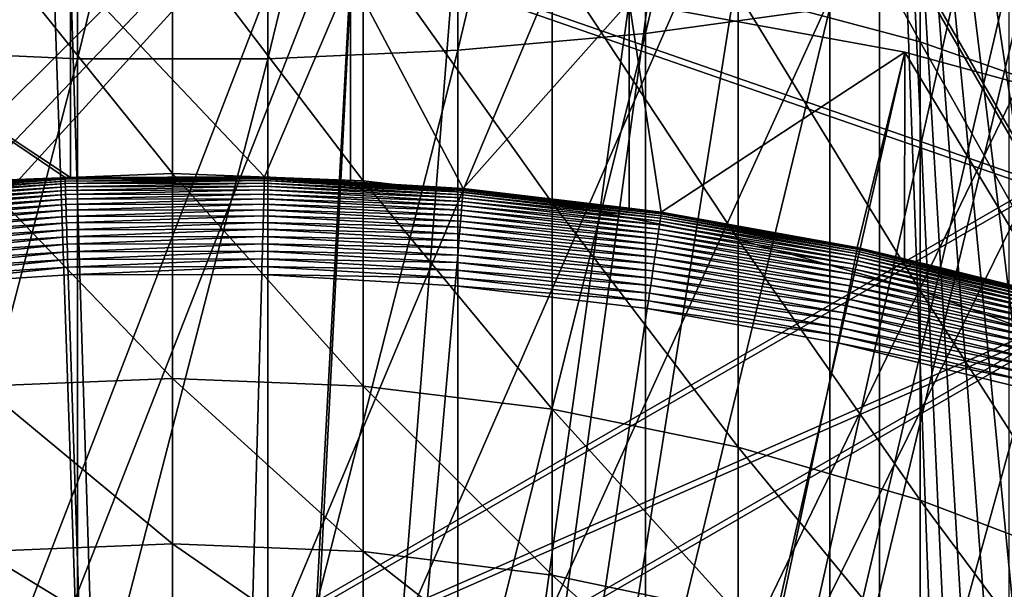
# Model space of a CAD drawing. Extents: x -226 to 68, y -640 to 2.
# Drawn here: x -76 to -71, y -514 to -511 of the extents above; entities that cross this region are included whole.
import ezdxf

# ---------------------------------------------------------------- set-up
doc = ezdxf.new("R2010")
doc.units = 0
for name, color, linetype in [('L3', 7, 'CONTINUOUS'), ('L4', 7, 'CONTINUOUS'), ('L5', 7, 'CONTINUOUS'), ('L6', 7, 'CONTINUOUS'), ('L9', 7, 'CONTINUOUS')]:
    doc.layers.add(name, color=color, linetype=linetype)

msp = doc.modelspace()

# ---------------------------------------------------------------- linework, layer by layer
at = {"layer": 'L3', "color": 250}
for points in [[(-75, -529.634, 1022.278), (-87.82406, -422.2621, 1018.529), (-78.66654, -421.562, 1018.504)], [(-78.66654, -421.562, 1018.504), (-69.4826, -421.6406, 1018.507), (-75, -529.634, 1022.278)], [(-75, -529.634, 1022.278), (-69.4826, -421.6406, 1018.507), (-60.33841, -422.4972, 1018.537)], [(-75, -529.634, 1022.278), (-96.88918, -423.7358, 1018.58), (-87.82406, -422.2621, 1018.529)], [(-75, -529.634, 1022.278), (-60.33841, -422.4972, 1018.537), (-51.29986, -424.1259, 1018.594)], [(-105.7966, -425.9725, 1018.658), (-96.88918, -423.7358, 1018.58), (-75, -529.634, 1022.278)], [(-51.29986, -424.1259, 1018.594), (-42.43207, -426.5146, 1018.677), (-75, -529.634, 1022.278)], [(-75, -529.634, 1022.278), (-114.4821, -428.9561, 1018.762), (-105.7966, -425.9725, 1018.658)], [(-75, -529.634, 1022.278), (-42.43207, -426.5146, 1018.677), (-33.79893, -429.6464, 1018.786)], [(-75, -529.634, 1022.278), (-122.8832, -432.6651, 1018.892), (-114.4821, -428.9561, 1018.762)], [(-75, -529.634, 1022.278), (-33.79893, -429.6464, 1018.786), (-25.46265, -433.4986, 1018.921)], [(-130.9392, -437.0727, 1019.046), (-122.8832, -432.6651, 1018.892), (-75, -529.634, 1022.278)], [(-25.46265, -433.4986, 1018.921), (-17.48329, -438.0434, 1019.08), (-75, -529.634, 1022.278)], [(-75, -529.634, 1022.278), (-138.5922, -442.1472, 1019.223), (-130.9392, -437.0727, 1019.046)], [(-75, -529.634, 1022.278), (-17.48329, -438.0434, 1019.08), (-9.918334, -443.2481, 1019.261)], [(-75, -529.634, 1022.278), (-145.7871, -447.8521, 1019.422), (-138.5922, -442.1472, 1019.223)], [(-75, -529.634, 1022.278), (-9.918334, -443.2481, 1019.261), (-2.822292, -449.0753, 1019.465)], [(-152.4719, -454.1462, 1019.642), (-145.7871, -447.8521, 1019.422), (-75, -529.634, 1022.278)], [(-2.822292, -449.0753, 1019.465), (3.753707, -455.4829, 1019.689), (-75, -529.634, 1022.278)], [(-75, -529.634, 1022.278), (-158.5985, -460.9842, 1019.881), (-152.4719, -454.1462, 1019.642)], [(-75, -529.634, 1022.278), (3.753707, -455.4829, 1019.689), (9.762281, -462.4247, 1019.931)], [(-75, -529.634, 1022.278), (-164.1228, -468.3169, 1020.137), (-158.5985, -460.9842, 1019.881)], [(-75, -529.634, 1022.278), (9.762281, -462.4247, 1019.931), (15.16014, -469.8508, 1020.19)], [(-169.0049, -476.0913, 1020.408), (-164.1228, -468.3169, 1020.137), (-75, -529.634, 1022.278)], [(15.16014, -469.8508, 1020.19), (19.9084, -477.7076, 1020.465), (-75, -529.634, 1022.278)], [(-75, -529.634, 1022.278), (-173.2098, -484.2515, 1020.693), (-169.0049, -476.0913, 1020.408)], [(-75, -529.634, 1022.278), (19.9084, -477.7076, 1020.465), (23.97284, -485.9386, 1020.752)], [(-75, -529.634, 1022.278), (-176.707, -492.7387, 1020.99), (-173.2098, -484.2515, 1020.693)], [(-75, -529.634, 1022.278), (23.97284, -485.9386, 1020.752), (27.32418, -494.4844, 1021.051)], [(-179.4715, -501.4917, 1021.295), (-176.707, -492.7387, 1020.99), (-75, -529.634, 1022.278)], [(27.32418, -494.4844, 1021.051), (29.93827, -503.2834, 1021.358), (-75, -529.634, 1022.278)], [(-91.26847, -554.5313, 1031.553), (-73.60048, -499.4119, 1029.628), (-74.39858, -499.3651, 1029.626)], [(-74.39858, -499.3651, 1029.626), (-75.36002, -499.3829, 1029.627), (-91.26847, -554.5313, 1031.553)], [(-91.26847, -554.5313, 1031.553), (-75.36002, -499.3829, 1029.627), (-76.70691, -499.4077, 1029.628)], [(-91.26847, -554.5313, 1031.553), (-72.09395, -499.5001, 1029.631), (-73.60048, -499.4119, 1029.628)], [(-71.84418, -499.5341, 1029.632), (-72.09395, -499.5001, 1029.631), (-91.26847, -554.5313, 1031.553)], [(-91.26847, -554.5313, 1031.553), (-70.09894, -499.7719, 1029.64), (-71.84418, -499.5341, 1029.632)], [(-91.26847, -554.5313, 1031.553), (-69.80652, -499.8118, 1029.642), (-70.09894, -499.7719, 1029.64)], [(-68.37343, -500.1208, 1029.652), (-69.80652, -499.8118, 1029.642), (-91.26847, -554.5313, 1031.553)], [(-91.26847, -554.5313, 1031.553), (-67.5498, -500.2983, 1029.659), (-68.37343, -500.1208, 1029.652)], [(-91.26847, -554.5313, 1031.553), (-66.6695, -500.5603, 1029.668), (-67.5498, -500.2983, 1029.659)], [(-65.33732, -500.9568, 1029.682), (-66.6695, -500.5603, 1029.668), (-91.26847, -554.5313, 1031.553)], [(-91.26847, -554.5313, 1031.553), (-64.99081, -501.0898, 1029.686), (-65.33732, -500.9568, 1029.682)], [(-91.26847, -554.5313, 1031.553), (-63.34636, -501.7204, 1029.708), (-64.99081, -501.0898, 1029.686)], [(-75, -529.634, 1022.278), (-181.4832, -510.4475, 1021.608), (-179.4715, -501.4917, 1021.295)], [(-91.26847, -554.5313, 1031.553), (-63.18184, -501.7835, 1029.711), (-63.34636, -501.7204, 1029.708)], [(-61.7501, -502.4631, 1029.734), (-63.18184, -501.7835, 1029.711), (-91.26847, -554.5313, 1031.553)], [(-91.26847, -554.5313, 1031.553), (-61.09657, -502.7733, 1029.745), (-61.7501, -502.4631, 1029.734)], [(-91.26847, -554.5313, 1031.553), (-60.19632, -503.2889, 1029.763), (-61.09657, -502.7733, 1029.745)], [(-59.09342, -503.9205, 1029.785), (-60.19632, -503.2889, 1029.763), (-91.26847, -554.5313, 1031.553)], [(-75, -529.634, 1022.278), (29.93827, -503.2834, 1021.358), (31.79627, -512.2723, 1021.672)], [(-91.26847, -554.5313, 1031.553), (-58.6883, -504.1959, 1029.795), (-59.09342, -503.9205, 1029.785)], [(-91.26847, -554.5313, 1031.553), (-57.23197, -505.186, 1029.829), (-58.6883, -504.1959, 1029.795)], [(-57.18462, -505.2181, 1029.831), (-57.23197, -505.186, 1029.829), (-91.26847, -554.5313, 1031.553)], [(-91.26847, -554.5313, 1031.553), (-55.85355, -506.2814, 1029.868), (-57.18462, -505.2181, 1029.831)], [(-91.26847, -554.5313, 1031.553), (-55.38128, -506.6587, 1029.881), (-55.85355, -506.2814, 1029.868)], [(-54.53609, -507.4477, 1029.908), (-55.38128, -506.6587, 1029.881), (-91.26847, -554.5313, 1031.553)], [(-53.69412, -508.2335, 1029.936), (-54.53609, -507.4477, 1029.908), (-91.26847, -554.5313, 1031.553)], [(-91.26847, -554.5313, 1031.553), (-53.28235, -508.682, 1029.951), (-53.69412, -508.2335, 1029.936)], [(-91.26847, -554.5313, 1031.553), (-52.13319, -509.9334, 1029.995), (-53.28235, -508.682, 1029.951)], [(-52.09506, -509.9819, 1029.997), (-52.13319, -509.9334, 1029.995), (-91.26847, -554.5313, 1031.553)], [(-91.26847, -554.5313, 1031.553), (-51.00743, -511.3665, 1030.045), (-52.09506, -509.9819, 1029.997)], [(-75, -529.634, 1022.278), (-182.7277, -519.5416, 1021.926), (-181.4832, -510.4475, 1021.608)], [(-91.26847, -554.5313, 1031.553), (-50.70755, -511.7482, 1030.059), (-51.00743, -511.3665, 1030.045)], [(-49.99942, -512.8084, 1030.096), (-50.70755, -511.7482, 1030.059), (-91.26847, -554.5313, 1031.553)], [(-75, -529.634, 1022.278), (31.79627, -512.2723, 1021.672), (32.88481, -521.3863, 1021.99)], [(-49.42591, -513.6671, 1030.126), (-49.99942, -512.8084, 1030.096), (-91.26847, -554.5313, 1031.553)], [(-91.26847, -554.5313, 1031.553), (-49.06945, -514.3015, 1030.148), (-49.42591, -513.6671, 1030.126)], [(-91.26847, -554.5313, 1031.553), (-48.29556, -515.679, 1030.196), (-49.06945, -514.3015, 1030.148)]]:
    msp.add_3dface(points, dxfattribs=at)
at = {"layer": 'L4', "color": 250}
for points in [[(-75, -529.9481, 1013.283), (-75, -438.0041, 1010.073), (-82.21824, -438.2876, 1010.083)], [(-75, -529.9481, 1013.283), (-67.78176, -438.2876, 1010.083), (-75, -438.0041, 1010.073)], [(-82.21824, -438.2876, 1010.083), (-89.39197, -439.1361, 1010.112), (-75, -529.9481, 1013.283)], [(-60.60803, -439.1361, 1010.112), (-67.78176, -438.2876, 1010.083), (-75, -529.9481, 1013.283)], [(-75, -529.9481, 1013.283), (-89.39197, -439.1361, 1010.112), (-96.47697, -440.5445, 1010.162)], [(-75, -529.9481, 1013.283), (-53.52303, -440.5445, 1010.162), (-60.60803, -439.1361, 1010.112)], [(-75, -529.9481, 1013.283), (-96.47697, -440.5445, 1010.162), (-103.4296, -442.5042, 1010.23)], [(-75, -529.9481, 1013.283), (-46.57044, -442.5042, 1010.23), (-53.52303, -440.5445, 1010.162)], [(-103.4296, -442.5042, 1010.23), (-110.2069, -445.0029, 1010.317), (-75, -529.9481, 1013.283)], [(-39.79312, -445.0029, 1010.317), (-46.57044, -442.5042, 1010.23), (-75, -529.9481, 1013.283)], [(-75, -529.9481, 1013.283), (-110.2069, -445.0029, 1010.317), (-116.7671, -448.0254, 1010.423)], [(-75, -529.9481, 1013.283), (-33.23287, -448.0254, 1010.423), (-39.79312, -445.0029, 1010.317)], [(-75, -529.9481, 1013.283), (-116.7671, -448.0254, 1010.423), (-123.0699, -451.553, 1010.546)], [(-75, -529.9481, 1013.283), (-26.93013, -451.553, 1010.546), (-33.23287, -448.0254, 1010.423)], [(-123.0699, -451.553, 1010.546), (-129.0762, -455.5638, 1010.686), (-75, -529.9481, 1013.283)], [(-20.92376, -455.5638, 1010.686), (-26.93013, -451.553, 1010.546), (-75, -529.9481, 1013.283)], [(-75, -529.9481, 1013.283), (-129.0762, -455.5638, 1010.686), (-134.7492, -460.0334, 1010.842)], [(-75, -529.9481, 1013.283), (-15.25078, -460.0334, 1010.842), (-20.92376, -455.5638, 1010.686)], [(-75, -529.9481, 1013.283), (-134.7492, -460.0334, 1010.842), (-140.0538, -464.9339, 1011.013)], [(-75, -529.9481, 1013.283), (-9.94618, -464.9339, 1011.013), (-15.25078, -460.0334, 1010.842)], [(-140.0538, -464.9339, 1011.013), (-144.9573, -470.2353, 1011.198), (-75, -529.9481, 1013.283)], [(-5.042654, -470.2353, 1011.198), (-9.94618, -464.9339, 1011.013), (-75, -529.9481, 1013.283)], [(-75, -529.9481, 1013.283), (-144.9573, -470.2353, 1011.198), (-149.4296, -475.9048, 1011.396)], [(-75, -529.9481, 1013.283), (-0.570436, -475.9048, 1011.396), (-5.042654, -470.2353, 1011.198)], [(-75, -529.9481, 1013.283), (-149.4296, -475.9048, 1011.396), (-153.4429, -481.9075, 1011.606)], [(-75, -529.9481, 1013.283), (3.442894, -481.9075, 1011.606), (-0.570436, -475.9048, 1011.396)], [(-153.4429, -481.9075, 1011.606), (-156.9726, -488.2064, 1011.826), (-75, -529.9481, 1013.283)], [(6.972599, -488.2064, 1011.826), (3.442894, -481.9075, 1011.606), (-75, -529.9481, 1013.283)], [(-75, -529.9481, 1013.283), (-156.9726, -488.2064, 1011.826), (-159.9969, -494.7627, 1012.055)], [(-75, -529.9481, 1013.283), (9.996916, -494.7627, 1012.055), (6.972599, -488.2064, 1011.826)], [(-75, -529.9481, 1013.283), (-159.9969, -494.7627, 1012.055), (-162.4972, -501.5358, 1012.291)], [(-75, -529.9481, 1013.283), (12.4972, -501.5358, 1012.291), (9.996916, -494.7627, 1012.055)], [(-162.4972, -501.5358, 1012.291), (-164.458, -508.4842, 1012.534), (-75, -529.9481, 1013.283)], [(14.45803, -508.4842, 1012.534), (12.4972, -501.5358, 1012.291), (-75, -529.9481, 1013.283)], [(-71.25, -507.1401, 1009.986), (-79.45643, -515.3257, 1010.271), (-79.59121, -507.1401, 1009.986)], [(-71.25, -507.1401, 1009.986), (-79.31914, -515.5936, 1010.281), (-79.45643, -515.3257, 1010.271)], [(-71.25, -507.1401, 1009.986), (-79.20539, -515.8722, 1010.291), (-79.31914, -515.5936, 1010.281)], [(-71.25, -516.8679, 1010.325), (-79.20539, -515.8722, 1010.291), (-71.25, -507.1401, 1009.986)], [(-68.61017, -513.7356, 1010.216), (-68.8914, -513.8433, 1010.22), (-71.25, -507.1401, 1009.986)], [(-68.8914, -513.8433, 1010.22), (-69.16233, -513.9747, 1010.224), (-71.25, -507.1401, 1009.986)], [(-71.25, -507.1401, 1009.986), (-69.16233, -513.9747, 1010.224), (-69.42095, -514.1289, 1010.23)], [(-71.25, -507.1401, 1009.986), (-69.42095, -514.1289, 1010.23), (-69.66535, -514.3048, 1010.236)], [(-69.66535, -514.3048, 1010.236), (-69.89372, -514.501, 1010.243), (-71.25, -507.1401, 1009.986)], [(-71.25, -507.1401, 1009.986), (-69.89372, -514.501, 1010.243), (-70.10436, -514.716, 1010.25)], [(-71.25, -507.1401, 1009.986), (-70.10436, -514.716, 1010.25), (-70.29573, -514.9484, 1010.258)], [(-70.29573, -514.9484, 1010.258), (-70.46639, -515.1964, 1010.267), (-71.25, -507.1401, 1009.986)], [(-71.25, -507.1401, 1009.986), (-70.46639, -515.1964, 1010.267), (-70.6151, -515.4582, 1010.276)], [(-71.25, -507.1401, 1009.986), (-70.6151, -515.4582, 1010.276), (-70.74074, -515.7317, 1010.285)], [(-70.74074, -515.7317, 1010.285), (-70.84239, -516.015, 1010.295), (-71.25, -507.1401, 1009.986)], [(-71.25, -507.1401, 1009.986), (-70.84239, -516.015, 1010.295), (-70.91928, -516.306, 1010.306)], [(-71.25, -507.1401, 1009.986), (-70.91928, -516.306, 1010.306), (-71.25, -516.8679, 1010.325)], [(-67.12417, -513.5752, 1010.21), (-67.42469, -513.5558, 1010.21), (-71.25, -507.1401, 1009.986)], [(-71.25, -507.1401, 1009.986), (-67.42469, -513.5558, 1010.21), (-67.72578, -513.5623, 1010.21)], [(-67.72578, -513.5623, 1010.21), (-68.02519, -513.5946, 1010.211), (-71.25, -507.1401, 1009.986)], [(-71.25, -507.1401, 1009.986), (-68.02519, -513.5946, 1010.211), (-68.32072, -513.6525, 1010.213)], [(-71.25, -507.1401, 1009.986), (-68.32072, -513.6525, 1010.213), (-68.61017, -513.7356, 1010.216)], [(-71.25, -507.1401, 1009.986), (-62.71634, -507.1401, 1009.986), (-67.12417, -513.5752, 1010.21)], [(-75, -529.9481, 1013.283), (-164.458, -508.4842, 1012.534), (-165.8673, -515.5649, 1012.781)], [(-75, -529.9481, 1013.283), (15.86733, -515.5649, 1012.781), (14.45803, -508.4842, 1012.534)]]:
    msp.add_3dface(points, dxfattribs=at)
at = {"layer": 'L5', "color": 7}
for points in [[(-74.11125, -505.7385, 1009.937), (-79.68007, -508.9517, 1010.049), (-70.39499, -512.1713, 1010.161)], [(-70.39499, -512.2062, 1009.162), (-79.68007, -508.9866, 1009.049), (-74.11125, -505.7734, 1008.937)], [(-61.74889, -507.1825, 1009.987), (-74.11125, -505.7385, 1009.937), (-70.39499, -512.1713, 1010.161)], [(-70.39499, -512.2062, 1009.162), (-74.11125, -505.7734, 1008.937), (-61.74889, -507.2174, 1008.988)], [(-70.39499, -512.1713, 1010.161), (-79.68007, -508.9517, 1010.049), (-75.9638, -515.3845, 1010.273)], [(-75.9638, -515.4194, 1009.274), (-79.68007, -508.9866, 1009.049), (-70.39499, -512.2062, 1009.162)], [(-70.39499, -512.1713, 1010.161), (-75.9638, -515.3845, 1010.273), (-70.03929, -512.787, 1010.183)], [(-70.03929, -512.8219, 1009.183), (-75.9638, -515.4194, 1009.274), (-70.39499, -512.2062, 1009.162)], [(-70.03929, -512.787, 1010.183), (-75.9638, -515.3845, 1010.273), (-75.6081, -516.0002, 1010.295)], [(-75.6081, -516.0351, 1009.296), (-75.9638, -515.4194, 1009.274), (-70.03929, -512.8219, 1009.183)], [(-70.03929, -512.787, 1010.183), (-75.6081, -516.0002, 1010.295), (-70.30828, -514.5692, 1010.245)], [(-70.08426, -514.3721, 1009.237), (-75.6081, -516.0351, 1009.296), (-70.03929, -512.8219, 1009.183)]]:
    msp.add_3dface(points, dxfattribs=at)
at = {"layer": 'L6', "color": 7}
for points in [[(-75.542, -512.1416, 1022.017), (-77.02344, -511.1591, 1053.252), (-75.542, -511.0502, 1053.248)], [(-75, -528.5311, 1053.859), (-75.542, -511.0502, 1053.248), (-77.02344, -511.1591, 1053.252)], [(-75.542, -512.1416, 1022.017), (-75.542, -511.0502, 1053.248), (-74.51346, -512.1392, 1022.017)], [(-74.51346, -512.1392, 1022.017), (-75.542, -511.0502, 1053.248), (-74.05666, -511.0673, 1053.249)], [(-75, -528.5311, 1053.859), (-74.05666, -511.0673, 1053.249), (-75.542, -511.0502, 1053.248)], [(-72.57811, -511.2101, 1053.254), (-74.05666, -511.0673, 1053.249), (-75, -528.5311, 1053.859)], [(-74.51346, -512.1392, 1022.017), (-74.05666, -511.0673, 1053.249), (-74.05711, -512.1657, 1022.018)], [(-74.05711, -512.1657, 1022.018), (-74.05666, -511.0673, 1053.249), (-73.45813, -512.2004, 1022.02)], [(-73.45813, -512.2004, 1022.02), (-74.05666, -511.0673, 1053.249), (-72.57811, -511.2101, 1053.254)], [(-77.02344, -511.1591, 1053.252), (-78.49029, -511.3932, 1053.26), (-75, -528.5311, 1053.859)], [(-75.57056, -512.1417, 1022.017), (-76.62558, -512.208, 1022.02), (-77.02344, -511.1591, 1053.252)], [(-75.57056, -512.1417, 1022.017), (-77.02344, -511.1591, 1053.252), (-75.542, -512.1416, 1022.017)], [(-75, -528.5311, 1053.859), (-71.11701, -511.4778, 1053.263), (-72.57811, -511.2101, 1053.254)], [(-73.45813, -512.2004, 1022.02), (-72.57811, -511.2101, 1053.254), (-72.57862, -512.305, 1022.023)], [(-72.57862, -512.305, 1022.023), (-72.57811, -511.2101, 1053.254), (-72.40843, -512.3253, 1022.024)], [(-72.40843, -512.3253, 1022.024), (-72.57811, -511.2101, 1053.254), (-71.11701, -511.4778, 1053.263)], [(-75, -528.5311, 1053.859), (-78.49029, -511.3932, 1053.26), (-79.93201, -511.7508, 1053.273)], [(-75, -528.5311, 1053.859), (-69.68389, -511.8683, 1053.277), (-71.11701, -511.4778, 1053.263)], [(-72.40843, -512.3253, 1022.024), (-71.11701, -511.4778, 1053.263), (-71.36818, -512.5132, 1022.03)], [(-71.11701, -511.4778, 1053.263), (-71.1184, -512.5741, 1022.032), (-71.36818, -512.5132, 1022.03)], [(-71.11701, -511.4778, 1053.263), (-70.34119, -512.7636, 1022.039), (-71.1184, -512.5741, 1022.032)], [(-69.68389, -511.8683, 1053.277), (-70.34119, -512.7636, 1022.039), (-71.11701, -511.4778, 1053.263)], [(-75, -528.5311, 1053.859), (-79.93201, -511.7508, 1053.273), (-81.33819, -512.2292, 1053.29)], [(-68.28907, -512.3789, 1053.295), (-69.68389, -511.8683, 1053.277), (-75, -528.5311, 1053.859)], [(-76.62542, -512.2112, 1021.978), (-76.62558, -512.208, 1022.02), (-75.57056, -512.1417, 1022.017)], [(-76.62542, -512.2112, 1021.978), (-75.57056, -512.1417, 1022.017), (-75.5705, -512.1449, 1021.976)], [(-75.5705, -512.1449, 1021.976), (-76.62494, -512.2177, 1021.938), (-76.62542, -512.2112, 1021.978)], [(-75.5705, -512.1449, 1021.976), (-75.57034, -512.1514, 1021.935), (-76.62494, -512.2177, 1021.938)], [(-75.57034, -512.1514, 1021.935), (-76.62416, -512.2275, 1021.898), (-76.62494, -512.2177, 1021.938)], [(-75.57034, -512.1514, 1021.935), (-75.57006, -512.1613, 1021.895), (-76.62416, -512.2275, 1021.898)], [(-75.5705, -512.1449, 1021.976), (-75.57056, -512.1417, 1022.017), (-75.542, -512.1416, 1022.017)], [(-75.5705, -512.1449, 1021.976), (-75.542, -512.1416, 1022.017), (-74.5135, -512.1424, 1021.976)], [(-74.5135, -512.1424, 1021.976), (-75.57034, -512.1514, 1021.935), (-75.5705, -512.1449, 1021.976)], [(-74.5135, -512.1424, 1021.976), (-74.51364, -512.1489, 1021.935), (-75.57034, -512.1514, 1021.935)], [(-74.51364, -512.1489, 1021.935), (-75.57006, -512.1613, 1021.895), (-75.57034, -512.1514, 1021.935)], [(-74.51364, -512.1489, 1021.935), (-74.51388, -512.1588, 1021.895), (-75.57006, -512.1613, 1021.895)], [(-75.542, -512.1416, 1022.017), (-74.51346, -512.1392, 1022.017), (-74.5135, -512.1424, 1021.976)], [(-73.45873, -512.2101, 1021.937), (-74.51388, -512.1588, 1021.895), (-74.51364, -512.1489, 1021.935)], [(-73.45828, -512.2036, 1021.978), (-74.51364, -512.1489, 1021.935), (-74.5135, -512.1424, 1021.976)], [(-73.45828, -512.2036, 1021.978), (-73.45873, -512.2101, 1021.937), (-74.51364, -512.1489, 1021.935)], [(-74.5135, -512.1424, 1021.976), (-74.51346, -512.1392, 1022.017), (-74.05711, -512.1657, 1022.018)], [(-74.5135, -512.1424, 1021.976), (-74.05711, -512.1657, 1022.018), (-73.45828, -512.2036, 1021.978)], [(-75.57006, -512.1613, 1021.895), (-76.62306, -512.2406, 1021.858), (-76.62416, -512.2275, 1021.898)], [(-75.57006, -512.1613, 1021.895), (-75.56967, -512.1744, 1021.856), (-76.62306, -512.2406, 1021.858)], [(-75.56967, -512.1744, 1021.856), (-76.62167, -512.257, 1021.82), (-76.62306, -512.2406, 1021.858)], [(-75.56967, -512.1744, 1021.856), (-75.56918, -512.1908, 1021.818), (-76.62167, -512.257, 1021.82)], [(-75.56918, -512.1908, 1021.818), (-76.61998, -512.2763, 1021.784), (-76.62167, -512.257, 1021.82)], [(-75.56918, -512.1908, 1021.818), (-75.56859, -512.2102, 1021.782), (-76.61998, -512.2763, 1021.784)], [(-74.51388, -512.1588, 1021.895), (-75.56967, -512.1744, 1021.856), (-75.57006, -512.1613, 1021.895)], [(-74.51388, -512.1588, 1021.895), (-74.51421, -512.1719, 1021.856), (-75.56967, -512.1744, 1021.856)], [(-74.51421, -512.1719, 1021.856), (-75.56918, -512.1908, 1021.818), (-75.56967, -512.1744, 1021.856)], [(-74.51421, -512.1719, 1021.856), (-74.51463, -512.1883, 1021.818), (-75.56918, -512.1908, 1021.818)], [(-74.51463, -512.1883, 1021.818), (-75.56859, -512.2102, 1021.782), (-75.56918, -512.1908, 1021.818)], [(-74.51463, -512.1883, 1021.818), (-74.51513, -512.2077, 1021.782), (-75.56859, -512.2102, 1021.782)], [(-73.46184, -512.2494, 1021.82), (-74.51513, -512.2077, 1021.782), (-74.51463, -512.1883, 1021.818)], [(-73.46051, -512.2331, 1021.858), (-74.51463, -512.1883, 1021.818), (-74.51421, -512.1719, 1021.856)], [(-73.46051, -512.2331, 1021.858), (-73.46184, -512.2494, 1021.82), (-74.51463, -512.1883, 1021.818)], [(-73.45948, -512.22, 1021.897), (-74.51421, -512.1719, 1021.856), (-74.51388, -512.1588, 1021.895)], [(-73.45948, -512.22, 1021.897), (-73.46051, -512.2331, 1021.858), (-74.51421, -512.1719, 1021.856)], [(-73.45873, -512.2101, 1021.937), (-73.45948, -512.22, 1021.897), (-74.51388, -512.1588, 1021.895)], [(-73.45828, -512.2036, 1021.978), (-74.05711, -512.1657, 1022.018), (-73.45813, -512.2004, 1022.02)], [(-72.40868, -512.3284, 1021.983), (-73.45873, -512.2101, 1021.937), (-73.45828, -512.2036, 1021.978)], [(-73.45828, -512.2036, 1021.978), (-73.45813, -512.2004, 1022.02), (-72.57862, -512.305, 1022.023)], [(-72.57862, -512.305, 1022.023), (-72.40868, -512.3284, 1021.983), (-73.45828, -512.2036, 1021.978)], [(-82.6987, -512.8251, 1053.31), (-75, -528.5311, 1053.859), (-81.33819, -512.2292, 1053.29)], [(-75.56859, -512.2102, 1021.782), (-76.61802, -512.2986, 1021.749), (-76.61998, -512.2763, 1021.784)], [(-75.56859, -512.2102, 1021.782), (-75.5679, -512.2326, 1021.747), (-76.61802, -512.2986, 1021.749)], [(-75.5679, -512.2326, 1021.747), (-76.61579, -512.3237, 1021.716), (-76.61802, -512.2986, 1021.749)], [(-75.5679, -512.2326, 1021.747), (-75.56712, -512.2578, 1021.714), (-76.61579, -512.3237, 1021.716)], [(-74.51513, -512.2077, 1021.782), (-75.5679, -512.2326, 1021.747), (-75.56859, -512.2102, 1021.782)], [(-74.51513, -512.2077, 1021.782), (-74.51572, -512.23, 1021.747), (-75.5679, -512.2326, 1021.747)], [(-74.51572, -512.23, 1021.747), (-75.56712, -512.2578, 1021.714), (-75.5679, -512.2326, 1021.747)], [(-74.51572, -512.23, 1021.747), (-74.51639, -512.2553, 1021.714), (-75.56712, -512.2578, 1021.714)], [(-74.51639, -512.2553, 1021.714), (-75.56625, -512.2855, 1021.684), (-75.56712, -512.2578, 1021.714)], [(-74.51639, -512.2553, 1021.714), (-74.51713, -512.283, 1021.683), (-75.56625, -512.2855, 1021.684)], [(-73.46742, -512.3161, 1021.716), (-74.51713, -512.283, 1021.683), (-74.51639, -512.2553, 1021.714)], [(-73.4653, -512.291, 1021.749), (-74.51639, -512.2553, 1021.714), (-74.51572, -512.23, 1021.747)], [(-73.4653, -512.291, 1021.749), (-73.46742, -512.3161, 1021.716), (-74.51639, -512.2553, 1021.714)], [(-73.46344, -512.2687, 1021.784), (-74.51572, -512.23, 1021.747), (-74.51513, -512.2077, 1021.782)], [(-73.46344, -512.2687, 1021.784), (-73.4653, -512.291, 1021.749), (-74.51572, -512.23, 1021.747)], [(-73.46184, -512.2494, 1021.82), (-73.46344, -512.2687, 1021.784), (-74.51513, -512.2077, 1021.782)], [(-72.41467, -512.3739, 1021.825), (-73.46344, -512.2687, 1021.784), (-73.46184, -512.2494, 1021.82)], [(-72.41244, -512.3577, 1021.863), (-73.46184, -512.2494, 1021.82), (-73.46051, -512.2331, 1021.858)], [(-72.41244, -512.3577, 1021.863), (-72.41467, -512.3739, 1021.825), (-73.46184, -512.2494, 1021.82)], [(-72.4107, -512.3447, 1021.902), (-73.46051, -512.2331, 1021.858), (-73.45948, -512.22, 1021.897)], [(-72.4107, -512.3447, 1021.902), (-72.41244, -512.3577, 1021.863), (-73.46051, -512.2331, 1021.858)], [(-72.40944, -512.3349, 1021.942), (-73.45948, -512.22, 1021.897), (-73.45873, -512.2101, 1021.937)], [(-72.40944, -512.3349, 1021.942), (-72.4107, -512.3447, 1021.902), (-73.45948, -512.22, 1021.897)], [(-72.40868, -512.3284, 1021.983), (-72.40944, -512.3349, 1021.942), (-73.45873, -512.2101, 1021.937)], [(-75.56712, -512.2578, 1021.714), (-76.61331, -512.3513, 1021.686), (-76.61579, -512.3237, 1021.716)], [(-75.56712, -512.2578, 1021.714), (-75.56625, -512.2855, 1021.684), (-76.61331, -512.3513, 1021.686)], [(-75.56625, -512.2855, 1021.684), (-76.61059, -512.3814, 1021.658), (-76.61331, -512.3513, 1021.686)], [(-75.56625, -512.2855, 1021.684), (-75.5653, -512.3158, 1021.655), (-76.61059, -512.3814, 1021.658)], [(-74.51713, -512.283, 1021.683), (-75.5653, -512.3158, 1021.655), (-75.56625, -512.2855, 1021.684)], [(-74.51713, -512.283, 1021.683), (-74.51794, -512.3132, 1021.655), (-75.5653, -512.3158, 1021.655)], [(-73.46977, -512.3438, 1021.686), (-74.51794, -512.3132, 1021.655), (-74.51713, -512.283, 1021.683)], [(-73.46742, -512.3161, 1021.716), (-73.46977, -512.3438, 1021.686), (-74.51713, -512.283, 1021.683)], [(-72.42049, -512.4153, 1021.753), (-73.46742, -512.3161, 1021.716), (-73.4653, -512.291, 1021.749)], [(-72.41735, -512.3931, 1021.788), (-73.4653, -512.291, 1021.749), (-73.46344, -512.2687, 1021.784)], [(-72.41735, -512.3931, 1021.788), (-72.42049, -512.4153, 1021.753), (-73.4653, -512.291, 1021.749)], [(-72.41467, -512.3739, 1021.825), (-72.41735, -512.3931, 1021.788), (-73.46344, -512.2687, 1021.784)], [(-72.57862, -512.305, 1022.023), (-72.40843, -512.3253, 1022.024), (-72.40868, -512.3284, 1021.983)], [(-75.5653, -512.3158, 1021.655), (-76.60766, -512.4137, 1021.632), (-76.61059, -512.3814, 1021.658)], [(-75.5653, -512.3158, 1021.655), (-75.56427, -512.3482, 1021.63), (-76.60766, -512.4137, 1021.632)], [(-75.56427, -512.3482, 1021.63), (-76.60454, -512.4481, 1021.609), (-76.60766, -512.4137, 1021.632)], [(-75.56427, -512.3482, 1021.63), (-75.56317, -512.3826, 1021.607), (-76.60454, -512.4481, 1021.609)], [(-74.51794, -512.3132, 1021.655), (-75.56427, -512.3482, 1021.63), (-75.5653, -512.3158, 1021.655)], [(-74.51794, -512.3132, 1021.655), (-74.51882, -512.3457, 1021.63), (-75.56427, -512.3482, 1021.63)], [(-74.51882, -512.3457, 1021.63), (-75.56317, -512.3826, 1021.607), (-75.56427, -512.3482, 1021.63)], [(-74.51882, -512.3457, 1021.63), (-74.51975, -512.3801, 1021.607), (-75.56317, -512.3826, 1021.607)], [(-73.47512, -512.4062, 1021.632), (-74.51975, -512.3801, 1021.607), (-74.51882, -512.3457, 1021.63)], [(-73.47234, -512.3739, 1021.657), (-74.51882, -512.3457, 1021.63), (-74.51794, -512.3132, 1021.655)], [(-73.47234, -512.3739, 1021.657), (-73.47512, -512.4062, 1021.632), (-74.51882, -512.3457, 1021.63)], [(-73.46977, -512.3438, 1021.686), (-73.47234, -512.3739, 1021.657), (-74.51794, -512.3132, 1021.655)], [(-72.428, -512.4677, 1021.69), (-73.47234, -512.3739, 1021.657), (-73.46977, -512.3438, 1021.686)], [(-72.42404, -512.4402, 1021.721), (-73.46977, -512.3438, 1021.686), (-73.46742, -512.3161, 1021.716)], [(-72.42404, -512.4402, 1021.721), (-72.428, -512.4677, 1021.69), (-73.46977, -512.3438, 1021.686)], [(-72.42049, -512.4153, 1021.753), (-72.42404, -512.4402, 1021.721), (-73.46742, -512.3161, 1021.716)], [(-71.37381, -512.5453, 1021.869), (-72.41467, -512.3739, 1021.825), (-72.41244, -512.3577, 1021.863)], [(-71.37135, -512.5324, 1021.908), (-72.41244, -512.3577, 1021.863), (-72.4107, -512.3447, 1021.902)], [(-71.37135, -512.5324, 1021.908), (-71.37381, -512.5453, 1021.869), (-72.41244, -512.3577, 1021.863)], [(-71.3696, -512.5228, 1021.948), (-72.4107, -512.3447, 1021.902), (-72.40944, -512.3349, 1021.942)], [(-71.3696, -512.5228, 1021.948), (-71.37135, -512.5324, 1021.908), (-72.4107, -512.3447, 1021.902)], [(-71.36854, -512.5163, 1021.989), (-72.40944, -512.3349, 1021.942), (-72.40868, -512.3284, 1021.983)], [(-71.36854, -512.5163, 1021.989), (-71.3696, -512.5228, 1021.948), (-72.40944, -512.3349, 1021.942)], [(-72.40868, -512.3284, 1021.983), (-72.40843, -512.3253, 1022.024), (-71.36818, -512.5132, 1022.03)], [(-72.40868, -512.3284, 1021.983), (-71.36818, -512.5132, 1022.03), (-71.36854, -512.5163, 1021.989)], [(-75.56317, -512.3826, 1021.607), (-76.60124, -512.4841, 1021.589), (-76.60454, -512.4481, 1021.609)], [(-75.56317, -512.3826, 1021.607), (-75.56202, -512.4188, 1021.587), (-76.60124, -512.4841, 1021.589)], [(-74.51975, -512.3801, 1021.607), (-75.56202, -512.4188, 1021.587), (-75.56317, -512.3826, 1021.607)], [(-74.51975, -512.3801, 1021.607), (-74.52074, -512.4163, 1021.587), (-75.56202, -512.4188, 1021.587)], [(-75, -528.5311, 1053.859), (-66.9426, -513.0059, 1053.317), (-68.28907, -512.3789, 1053.295)], [(-73.47809, -512.4406, 1021.609), (-74.52074, -512.4163, 1021.587), (-74.51975, -512.3801, 1021.607)], [(-73.47512, -512.4062, 1021.632), (-73.47809, -512.4406, 1021.609), (-74.51975, -512.3801, 1021.607)], [(-72.437, -512.5297, 1021.636), (-73.47809, -512.4406, 1021.609), (-73.47512, -512.4062, 1021.632)], [(-72.43232, -512.4976, 1021.662), (-73.47512, -512.4062, 1021.632), (-73.47234, -512.3739, 1021.657)], [(-72.43232, -512.4976, 1021.662), (-72.437, -512.5297, 1021.636), (-73.47512, -512.4062, 1021.632)], [(-72.428, -512.4677, 1021.69), (-72.43232, -512.4976, 1021.662), (-73.47234, -512.3739, 1021.657)], [(-71.38069, -512.5804, 1021.795), (-72.42049, -512.4153, 1021.753), (-72.41735, -512.3931, 1021.788)], [(-71.37692, -512.5614, 1021.831), (-72.41735, -512.3931, 1021.788), (-72.41467, -512.3739, 1021.825)], [(-71.37692, -512.5614, 1021.831), (-71.38069, -512.5804, 1021.795), (-72.41735, -512.3931, 1021.788)], [(-71.37381, -512.5453, 1021.869), (-71.37692, -512.5614, 1021.831), (-72.41467, -512.3739, 1021.825)], [(-75.56202, -512.4188, 1021.587), (-76.59779, -512.5217, 1021.572), (-76.60124, -512.4841, 1021.589)], [(-75.56202, -512.4188, 1021.587), (-75.56081, -512.4565, 1021.57), (-76.59779, -512.5217, 1021.572)], [(-75.56081, -512.4565, 1021.57), (-76.59422, -512.5605, 1021.559), (-76.59779, -512.5217, 1021.572)], [(-75.56081, -512.4565, 1021.57), (-75.55955, -512.4955, 1021.557), (-76.59422, -512.5605, 1021.559)], [(-74.52074, -512.4163, 1021.587), (-75.56081, -512.4565, 1021.57), (-75.56202, -512.4188, 1021.587)], [(-74.52074, -512.4163, 1021.587), (-74.52177, -512.454, 1021.57), (-75.56081, -512.4565, 1021.57)], [(-74.52177, -512.454, 1021.57), (-75.55955, -512.4955, 1021.557), (-75.56081, -512.4565, 1021.57)], [(-74.52177, -512.454, 1021.57), (-74.52285, -512.493, 1021.556), (-75.55955, -512.4955, 1021.557)], [(-73.48449, -512.5142, 1021.572), (-74.52285, -512.493, 1021.556), (-74.52177, -512.454, 1021.57)], [(-73.48122, -512.4766, 1021.589), (-74.52177, -512.454, 1021.57), (-74.52074, -512.4163, 1021.587)], [(-73.48122, -512.4766, 1021.589), (-73.48449, -512.5142, 1021.572), (-74.52177, -512.454, 1021.57)], [(-73.47809, -512.4406, 1021.609), (-73.48122, -512.4766, 1021.589), (-74.52074, -512.4163, 1021.587)], [(-72.44197, -512.5638, 1021.613), (-73.48122, -512.4766, 1021.589), (-73.47809, -512.4406, 1021.609)], [(-72.437, -512.5297, 1021.636), (-72.44197, -512.5638, 1021.613), (-73.47809, -512.4406, 1021.609)], [(-71.39006, -512.627, 1021.727), (-72.428, -512.4677, 1021.69), (-72.42404, -512.4402, 1021.721)], [(-71.38508, -512.6023, 1021.76), (-72.42404, -512.4402, 1021.721), (-72.42049, -512.4153, 1021.753)], [(-71.38508, -512.6023, 1021.76), (-71.39006, -512.627, 1021.727), (-72.42404, -512.4402, 1021.721)], [(-71.38069, -512.5804, 1021.795), (-71.38508, -512.6023, 1021.76), (-72.42049, -512.4153, 1021.753)], [(-75.55955, -512.4955, 1021.557), (-76.59054, -512.6004, 1021.548), (-76.59422, -512.5605, 1021.559)], [(-75.55955, -512.4955, 1021.557), (-75.55826, -512.5355, 1021.546), (-76.59054, -512.6004, 1021.548)], [(-74.52285, -512.493, 1021.556), (-75.55826, -512.5355, 1021.546), (-75.55955, -512.4955, 1021.557)], [(-74.52285, -512.493, 1021.556), (-74.52394, -512.533, 1021.546), (-75.55826, -512.5355, 1021.546)], [(-73.48788, -512.5531, 1021.559), (-74.52394, -512.533, 1021.546), (-74.52285, -512.493, 1021.556)], [(-73.48449, -512.5142, 1021.572), (-73.48788, -512.5531, 1021.559), (-74.52285, -512.493, 1021.556)], [(-72.45273, -512.6369, 1021.577), (-73.48788, -512.5531, 1021.559), (-73.48449, -512.5142, 1021.572)], [(-72.44723, -512.5996, 1021.593), (-73.48449, -512.5142, 1021.572), (-73.48122, -512.4766, 1021.589)], [(-72.44723, -512.5996, 1021.593), (-72.45273, -512.6369, 1021.577), (-73.48449, -512.5142, 1021.572)], [(-72.44197, -512.5638, 1021.613), (-72.44723, -512.5996, 1021.593), (-73.48122, -512.4766, 1021.589)], [(-71.40167, -512.6838, 1021.668), (-72.437, -512.5297, 1021.636), (-72.43232, -512.4976, 1021.662)], [(-71.39561, -512.6542, 1021.696), (-72.43232, -512.4976, 1021.662), (-72.428, -512.4677, 1021.69)], [(-71.39561, -512.6542, 1021.696), (-71.40167, -512.6838, 1021.668), (-72.43232, -512.4976, 1021.662)], [(-71.39006, -512.627, 1021.727), (-71.39561, -512.6542, 1021.696), (-72.428, -512.4677, 1021.69)], [(-70.34165, -512.7667, 1021.998), (-71.3696, -512.5228, 1021.948), (-71.36854, -512.5163, 1021.989)], [(-71.36854, -512.5163, 1021.989), (-71.36818, -512.5132, 1022.03), (-71.1184, -512.5741, 1022.032)], [(-71.36854, -512.5163, 1021.989), (-71.1184, -512.5741, 1022.032), (-70.34165, -512.7667, 1021.998)], [(-75.55826, -512.5355, 1021.546), (-76.58678, -512.6409, 1021.541), (-76.59054, -512.6004, 1021.548)], [(-75.55826, -512.5355, 1021.546), (-75.55694, -512.5762, 1021.539), (-76.58678, -512.6409, 1021.541)], [(-74.52394, -512.533, 1021.546), (-75.55694, -512.5762, 1021.539), (-75.55826, -512.5355, 1021.546)], [(-74.52394, -512.533, 1021.546), (-74.52507, -512.5737, 1021.539), (-75.55694, -512.5762, 1021.539)], [(-73.49136, -512.5929, 1021.548), (-74.52507, -512.5737, 1021.539), (-74.52394, -512.533, 1021.546)], [(-73.48788, -512.5531, 1021.559), (-73.49136, -512.5929, 1021.548), (-74.52394, -512.533, 1021.546)], [(-72.45843, -512.6755, 1021.563), (-73.49136, -512.5929, 1021.548), (-73.48788, -512.5531, 1021.559)], [(-72.45273, -512.6369, 1021.577), (-72.45843, -512.6755, 1021.563), (-73.48788, -512.5531, 1021.559)], [(-71.41519, -512.7493, 1021.62), (-72.44723, -512.5996, 1021.593), (-72.44197, -512.5638, 1021.613)], [(-71.40821, -512.7156, 1021.643), (-72.44197, -512.5638, 1021.613), (-72.437, -512.5297, 1021.636)], [(-71.40821, -512.7156, 1021.643), (-71.41519, -512.7493, 1021.62), (-72.44197, -512.5638, 1021.613)], [(-71.40167, -512.6838, 1021.668), (-71.40821, -512.7156, 1021.643), (-72.437, -512.5297, 1021.636)], [(-70.3524, -512.8111, 1021.84), (-71.38069, -512.5804, 1021.795), (-71.37692, -512.5614, 1021.831)], [(-70.3484, -512.7953, 1021.878), (-71.37692, -512.5614, 1021.831), (-71.37381, -512.5453, 1021.869)], [(-70.3484, -512.7953, 1021.878), (-70.3524, -512.8111, 1021.84), (-71.37692, -512.5614, 1021.831)], [(-70.34526, -512.7826, 1021.917), (-71.37381, -512.5453, 1021.869), (-71.37135, -512.5324, 1021.908)], [(-70.34526, -512.7826, 1021.917), (-70.3484, -512.7953, 1021.878), (-71.37381, -512.5453, 1021.869)], [(-70.343, -512.773, 1021.957), (-71.37135, -512.5324, 1021.908), (-71.3696, -512.5228, 1021.948)], [(-70.343, -512.773, 1021.957), (-70.34526, -512.7826, 1021.917), (-71.37135, -512.5324, 1021.908)], [(-70.34165, -512.7667, 1021.998), (-70.343, -512.773, 1021.957), (-71.3696, -512.5228, 1021.948)], [(-75.55694, -512.5762, 1021.539), (-76.58297, -512.6819, 1021.538), (-76.58678, -512.6409, 1021.541)], [(-75.55694, -512.5762, 1021.539), (-75.5556, -512.6173, 1021.535), (-76.58297, -512.6819, 1021.538)], [(-75.5556, -512.6173, 1021.535), (-76.57913, -512.723, 1021.537), (-76.58297, -512.6819, 1021.538)], [(-75.5556, -512.6173, 1021.535), (-75.55426, -512.6586, 1021.535), (-76.57913, -512.723, 1021.537)], [(-74.52507, -512.5737, 1021.539), (-75.5556, -512.6173, 1021.535), (-75.55694, -512.5762, 1021.539)], [(-74.52507, -512.5737, 1021.539), (-74.52621, -512.6148, 1021.535), (-75.5556, -512.6173, 1021.535)], [(-74.52621, -512.6148, 1021.535), (-75.55426, -512.6586, 1021.535), (-75.5556, -512.6173, 1021.535)], [(-74.52621, -512.6148, 1021.535), (-74.52736, -512.6562, 1021.535), (-75.55426, -512.6586, 1021.535)], [(-73.49855, -512.6745, 1021.537), (-74.52736, -512.6562, 1021.535), (-74.52621, -512.6148, 1021.535)], [(-73.49493, -512.6335, 1021.541), (-74.52621, -512.6148, 1021.535), (-74.52507, -512.5737, 1021.539)], [(-73.49493, -512.6335, 1021.541), (-73.49855, -512.6745, 1021.537), (-74.52621, -512.6148, 1021.535)], [(-73.49136, -512.5929, 1021.548), (-73.49493, -512.6335, 1021.541), (-74.52507, -512.5737, 1021.539)], [(-72.46429, -512.715, 1021.552), (-73.49493, -512.6335, 1021.541), (-73.49136, -512.5929, 1021.548)], [(-72.45843, -512.6755, 1021.563), (-72.46429, -512.715, 1021.552), (-73.49136, -512.5929, 1021.548)], [(-71.42256, -512.7847, 1021.6), (-72.45273, -512.6369, 1021.577), (-72.44723, -512.5996, 1021.593)], [(-71.41519, -512.7493, 1021.62), (-71.42256, -512.7847, 1021.6), (-72.44723, -512.5996, 1021.593)], [(-70.36287, -512.8515, 1021.769), (-71.39006, -512.627, 1021.727), (-71.38508, -512.6023, 1021.76)], [(-70.35723, -512.8299, 1021.803), (-71.38508, -512.6023, 1021.76), (-71.38069, -512.5804, 1021.795)], [(-70.35723, -512.8299, 1021.803), (-70.36287, -512.8515, 1021.769), (-71.38508, -512.6023, 1021.76)], [(-70.3524, -512.8111, 1021.84), (-70.35723, -512.8299, 1021.803), (-71.38069, -512.5804, 1021.795)], [(-70.34165, -512.7667, 1021.998), (-71.1184, -512.5741, 1022.032), (-70.34119, -512.7636, 1022.039)], [(-75, -529.6392, 1022.128), (-76.57913, -512.723, 1021.537), (-75.55426, -512.6586, 1021.535)], [(-75.55426, -512.6586, 1021.535), (-74.52736, -512.6562, 1021.535), (-75, -529.6392, 1022.128)], [(-75, -529.6392, 1022.128), (-74.52736, -512.6562, 1021.535), (-73.50218, -512.7156, 1021.537)], [(-73.49855, -512.6745, 1021.537), (-73.50218, -512.7156, 1021.537), (-74.52736, -512.6562, 1021.535)], [(-72.47028, -512.7553, 1021.545), (-73.49855, -512.6745, 1021.537), (-73.49493, -512.6335, 1021.541)], [(-72.46429, -512.715, 1021.552), (-72.47028, -512.7553, 1021.545), (-73.49493, -512.6335, 1021.541)], [(-71.43027, -512.8216, 1021.583), (-72.45843, -512.6755, 1021.563), (-72.45273, -512.6369, 1021.577)], [(-71.42256, -512.7847, 1021.6), (-71.43027, -512.8216, 1021.583), (-72.45273, -512.6369, 1021.577)], [(-70.37637, -512.9027, 1021.705), (-71.40167, -512.6838, 1021.668), (-71.39561, -512.6542, 1021.696)], [(-70.36926, -512.8759, 1021.736), (-71.39561, -512.6542, 1021.696), (-71.39006, -512.627, 1021.727)], [(-70.36926, -512.8759, 1021.736), (-70.37637, -512.9027, 1021.705), (-71.39561, -512.6542, 1021.696)], [(-70.36287, -512.8515, 1021.769), (-70.36926, -512.8759, 1021.736), (-71.39006, -512.627, 1021.727)], [(-75, -529.6392, 1022.128), (-77.59825, -512.8492, 1021.542), (-76.57913, -512.723, 1021.537)], [(-75, -529.6392, 1022.128), (-73.50218, -512.7156, 1021.537), (-72.48247, -512.8369, 1021.541)], [(-72.47636, -512.796, 1021.542), (-73.50218, -512.7156, 1021.537), (-73.49855, -512.6745, 1021.537)], [(-72.47636, -512.796, 1021.542), (-72.48247, -512.8369, 1021.541), (-73.50218, -512.7156, 1021.537)], [(-72.47028, -512.7553, 1021.545), (-72.47636, -512.796, 1021.542), (-73.49855, -512.6745, 1021.537)], [(-71.44648, -512.8989, 1021.559), (-72.47028, -512.7553, 1021.545), (-72.46429, -512.715, 1021.552)], [(-71.43825, -512.8598, 1021.569), (-72.46429, -512.715, 1021.552), (-72.45843, -512.6755, 1021.563)], [(-71.43825, -512.8598, 1021.569), (-71.44648, -512.8989, 1021.559), (-72.46429, -512.715, 1021.552)], [(-71.43027, -512.8216, 1021.583), (-71.43825, -512.8598, 1021.569), (-72.45843, -512.6755, 1021.563)], [(-70.39254, -512.9632, 1021.651), (-71.41519, -512.7493, 1021.62), (-71.40821, -512.7156, 1021.643)], [(-70.38414, -512.9318, 1021.677), (-71.40821, -512.7156, 1021.643), (-71.40167, -512.6838, 1021.668)], [(-70.38414, -512.9318, 1021.677), (-70.39254, -512.9632, 1021.651), (-71.40821, -512.7156, 1021.643)], [(-70.37637, -512.9027, 1021.705), (-70.38414, -512.9318, 1021.677), (-71.40167, -512.6838, 1021.668)], [(-71.45487, -512.9388, 1021.552), (-72.47636, -512.796, 1021.542), (-72.47028, -512.7553, 1021.545)], [(-71.44648, -512.8989, 1021.559), (-71.45487, -512.9388, 1021.552), (-72.47028, -512.7553, 1021.545)], [(-70.40149, -512.9964, 1021.628), (-71.42256, -512.7847, 1021.6), (-71.41519, -512.7493, 1021.62)], [(-70.39254, -512.9632, 1021.651), (-70.40149, -512.9964, 1021.628), (-71.41519, -512.7493, 1021.62)], [(-82.6987, -512.8251, 1053.31), (-84.00374, -513.5342, 1053.335), (-75, -528.5311, 1053.859)], [(-71.46338, -512.979, 1021.548), (-72.48247, -512.8369, 1021.541), (-72.47636, -512.796, 1021.542)], [(-71.45487, -512.9388, 1021.552), (-71.46338, -512.979, 1021.548), (-72.47636, -512.796, 1021.542)], [(-70.42083, -513.0677, 1021.592), (-71.43825, -512.8598, 1021.569), (-71.43027, -512.8216, 1021.583)], [(-70.41094, -513.0313, 1021.608), (-71.43027, -512.8216, 1021.583), (-71.42256, -512.7847, 1021.6)], [(-70.41094, -513.0313, 1021.608), (-70.42083, -513.0677, 1021.592), (-71.43027, -512.8216, 1021.583)], [(-70.40149, -512.9964, 1021.628), (-70.41094, -513.0313, 1021.608), (-71.42256, -512.7847, 1021.6)], [(-78.60789, -513.0366, 1021.548), (-77.59825, -512.8492, 1021.542), (-75, -529.6392, 1022.128)], [(-72.48247, -512.8369, 1021.541), (-71.47194, -513.0194, 1021.548), (-75, -529.6392, 1022.128)], [(-71.46338, -512.979, 1021.548), (-71.47194, -513.0194, 1021.548), (-72.48247, -512.8369, 1021.541)], [(-70.43108, -513.1053, 1021.578), (-71.44648, -512.8989, 1021.559), (-71.43825, -512.8598, 1021.569)], [(-70.42083, -513.0677, 1021.592), (-70.43108, -513.1053, 1021.578), (-71.43825, -512.8598, 1021.569)], [(-70.44162, -513.1439, 1021.567), (-71.45487, -512.9388, 1021.552), (-71.44648, -512.8989, 1021.559)], [(-70.43108, -513.1053, 1021.578), (-70.44162, -513.1439, 1021.567), (-71.44648, -512.8989, 1021.559)], [(-70.46331, -513.2228, 1021.557), (-71.47194, -513.0194, 1021.548), (-71.46338, -512.979, 1021.548)], [(-70.45238, -513.1832, 1021.56), (-71.46338, -512.979, 1021.548), (-71.45487, -512.9388, 1021.552)], [(-70.45238, -513.1832, 1021.56), (-70.46331, -513.2228, 1021.557), (-71.46338, -512.979, 1021.548)], [(-70.44162, -513.1439, 1021.567), (-70.45238, -513.1832, 1021.56), (-71.45487, -512.9388, 1021.552)], [(-75, -529.6392, 1022.128), (-79.60436, -513.2846, 1021.557), (-78.60789, -513.0366, 1021.548)], [(-75, -528.5311, 1053.859), (-65.6542, -513.7447, 1053.342), (-66.9426, -513.0059, 1053.317)], [(-75, -529.6392, 1022.128), (-71.47194, -513.0194, 1021.548), (-70.4743, -513.2627, 1021.556)], [(-70.46331, -513.2228, 1021.557), (-70.4743, -513.2627, 1021.556), (-71.47194, -513.0194, 1021.548)], [(-75, -529.6392, 1022.128), (-80.58403, -513.5922, 1021.568), (-79.60436, -513.2846, 1021.557)], [(-75, -529.6392, 1022.128), (-70.4743, -513.2627, 1021.556), (-69.49316, -513.5657, 1021.567)], [(-84.00374, -513.5342, 1053.335), (-85.24391, -514.3514, 1053.364), (-75, -528.5311, 1053.859)], [(-81.54332, -513.9585, 1021.581), (-80.58403, -513.5922, 1021.568), (-75, -529.6392, 1022.128)], [(-69.49316, -513.5657, 1021.567), (-68.53212, -513.9273, 1021.58), (-75, -529.6392, 1022.128)], [(-64.43312, -514.5901, 1053.372), (-65.6542, -513.7447, 1053.342), (-75, -528.5311, 1053.859)], [(-75, -529.6392, 1022.128), (-68.53212, -513.9273, 1021.58), (-67.59468, -514.3462, 1021.594)], [(-82.47873, -514.3819, 1021.595), (-81.54332, -513.9585, 1021.581), (-75, -529.6392, 1022.128)]]:
    msp.add_3dface(points, dxfattribs=at)
at = {"layer": 'L9', "color": 7}
for points in [[(-71.51362, -511.2442, 1140.575), (-71.51362, -507.1719, 1142.812), (-72.49113, -511.3778, 1140.795)], [(-72.49113, -511.3778, 1140.795), (-71.51362, -507.1719, 1142.812), (-72.49113, -507.2868, 1143.044)], [(-72.49113, -511.3778, 1140.795), (-72.49113, -507.2868, 1143.044), (-73.48721, -511.4674, 1140.944)], [(-73.48721, -511.4674, 1140.944), (-72.49113, -507.2868, 1143.044), (-73.48721, -507.3639, 1143.199)], [(-76.51279, -511.4674, 1140.944), (-75.50551, -507.4025, 1143.276), (-76.51279, -507.3639, 1143.199)], [(-73.48721, -511.4674, 1140.944), (-73.48721, -507.3639, 1143.199), (-74.49449, -511.5123, 1141.018)], [(-74.49449, -511.5123, 1141.018), (-73.48721, -507.3639, 1143.199), (-74.49449, -507.4025, 1143.276)], [(-75.50551, -511.5123, 1141.018), (-75.50551, -507.4025, 1143.276), (-76.51279, -511.4674, 1140.944)], [(-74.49449, -511.5123, 1141.018), (-74.49449, -507.4025, 1143.276), (-75.50551, -511.5123, 1141.018)], [(-75.50551, -511.5123, 1141.018), (-74.49449, -507.4025, 1143.276), (-75.50551, -507.4025, 1143.276)], [(-71.9996, -511.1639, 1109.497), (-71.9996, -509.6582, 1111.835), (-71.0341, -511.4226, 1109.649)], [(-71.0341, -511.4226, 1109.649), (-71.9996, -509.6582, 1111.835), (-71.0341, -509.9035, 1112.007)], [(-71.0341, -511.4226, 1109.649), (-71.0341, -509.9035, 1112.007), (-70.09798, -511.7519, 1109.842)], [(-70.09798, -511.7519, 1109.842), (-71.0341, -509.9035, 1112.007), (-70.09798, -510.2157, 1112.227)], [(-75, -512.1204, 1106.875), (-76.01009, -510.8655, 1109.322), (-75, -510.828, 1109.3)], [(-75, -512.1204, 1106.875), (-75, -510.828, 1109.3), (-73.98991, -512.1596, 1106.894)], [(-73.98991, -512.1596, 1106.894), (-75, -510.828, 1109.3), (-73.98991, -510.8655, 1109.322)], [(-76.01009, -512.1596, 1106.894), (-76.01009, -510.8655, 1109.322), (-75, -512.1204, 1106.875)], [(-73.98991, -512.1596, 1106.894), (-73.98991, -510.8655, 1109.322), (-72.9873, -512.2769, 1106.95)], [(-72.9873, -512.2769, 1106.95), (-73.98991, -510.8655, 1109.322), (-72.9873, -510.9777, 1109.388)], [(-72.9873, -512.2769, 1106.95), (-72.9873, -510.9777, 1109.388), (-71.9996, -512.4714, 1107.044)], [(-71.9996, -512.4714, 1107.044), (-72.9873, -510.9777, 1109.388), (-71.9996, -511.1639, 1109.497)], [(-70.56193, -514.9177, 1137.732), (-70.56193, -511.0676, 1140.283), (-71.51362, -515.1178, 1138.008)], [(-71.51362, -515.1178, 1138.008), (-70.56193, -511.0676, 1140.283), (-71.51362, -511.2442, 1140.575)], [(-71.9996, -512.4714, 1107.044), (-71.9996, -511.1639, 1109.497), (-71.0341, -512.7418, 1107.174)], [(-71.0341, -512.7418, 1107.174), (-71.9996, -511.1639, 1109.497), (-71.0341, -511.4226, 1109.649)], [(-71.51362, -515.1178, 1138.008), (-71.51362, -511.2442, 1140.575), (-72.49113, -515.2692, 1138.217)], [(-72.49113, -515.2692, 1138.217), (-71.51362, -511.2442, 1140.575), (-72.49113, -511.3778, 1140.795)], [(-72.49113, -515.2692, 1138.217), (-72.49113, -511.3778, 1140.795), (-73.48721, -515.3707, 1138.358)], [(-73.48721, -515.3707, 1138.358), (-72.49113, -511.3778, 1140.795), (-73.48721, -511.4674, 1140.944)], [(-76.51279, -515.3707, 1138.358), (-75.50551, -511.5123, 1141.018), (-76.51279, -511.4674, 1140.944)], [(-73.48721, -515.3707, 1138.358), (-73.48721, -511.4674, 1140.944), (-74.49449, -515.4216, 1138.428)], [(-74.49449, -515.4216, 1138.428), (-73.48721, -511.4674, 1140.944), (-74.49449, -511.5123, 1141.018)], [(-71.0341, -512.7418, 1107.174), (-71.0341, -511.4226, 1109.649), (-70.09798, -513.086, 1107.339)], [(-70.09798, -513.086, 1107.339), (-71.0341, -511.4226, 1109.649), (-70.09798, -511.7519, 1109.842)], [(-75.50551, -515.4216, 1138.428), (-75.50551, -511.5123, 1141.018), (-76.51279, -515.3707, 1138.358)], [(-74.49449, -515.4216, 1138.428), (-74.49449, -511.5123, 1141.018), (-75.50551, -515.4216, 1138.428)], [(-75.50551, -515.4216, 1138.428), (-74.49449, -511.5123, 1141.018), (-75.50551, -511.5123, 1141.018)], [(-75, -513.2081, 1104.351), (-76.01009, -512.1596, 1106.894), (-75, -512.1204, 1106.875)], [(-75, -513.2081, 1104.351), (-75, -512.1204, 1106.875), (-73.98991, -513.2487, 1104.367)], [(-73.98991, -513.2487, 1104.367), (-75, -512.1204, 1106.875), (-73.98991, -512.1596, 1106.894)], [(-76.01009, -513.2487, 1104.367), (-76.01009, -512.1596, 1106.894), (-75, -513.2081, 1104.351)], [(-73.98991, -513.2487, 1104.367), (-73.98991, -512.1596, 1106.894), (-72.9873, -513.3703, 1104.413)], [(-72.9873, -513.3703, 1104.413), (-73.98991, -512.1596, 1106.894), (-72.9873, -512.2769, 1106.95)], [(-72.9873, -513.3703, 1104.413), (-72.9873, -512.2769, 1106.95), (-71.9996, -513.5719, 1104.49)], [(-71.9996, -513.5719, 1104.49), (-72.9873, -512.2769, 1106.95), (-71.9996, -512.4714, 1107.044)], [(-71.9996, -513.5719, 1104.49), (-71.9996, -512.4714, 1107.044), (-71.0341, -513.8521, 1104.598)], [(-71.0341, -513.8521, 1104.598), (-71.9996, -512.4714, 1107.044), (-71.0341, -512.7418, 1107.174)], [(-71.0341, -513.8521, 1104.598), (-71.0341, -512.7418, 1107.174), (-70.09798, -514.2087, 1104.734)], [(-70.09798, -514.2087, 1104.734), (-71.0341, -512.7418, 1107.174), (-70.09798, -513.086, 1107.339)], [(-75, -514.0837, 1101.746), (-76.01009, -513.2487, 1104.367), (-75, -513.2081, 1104.351)], [(-76.01009, -514.1255, 1101.758), (-76.01009, -513.2487, 1104.367), (-75, -514.0837, 1101.746)], [(-75, -514.0837, 1101.746), (-75, -513.2081, 1104.351), (-73.98991, -514.1255, 1101.758)], [(-73.98991, -514.1255, 1101.758), (-75, -513.2081, 1104.351), (-73.98991, -513.2487, 1104.367)], [(-73.98991, -514.1255, 1101.758), (-73.98991, -513.2487, 1104.367), (-72.9873, -514.2505, 1101.795)], [(-72.9873, -514.2505, 1101.795), (-73.98991, -513.2487, 1104.367), (-72.9873, -513.3703, 1104.413)], [(-72.9873, -514.2505, 1101.795), (-72.9873, -513.3703, 1104.413), (-71.9996, -514.4577, 1101.855)], [(-71.9996, -514.4577, 1101.855), (-72.9873, -513.3703, 1104.413), (-71.9996, -513.5719, 1104.49)], [(-71.9996, -514.4577, 1101.855), (-71.9996, -513.5719, 1104.49), (-71.0341, -514.7458, 1101.939)], [(-71.0341, -514.7458, 1101.939), (-71.9996, -513.5719, 1104.49), (-71.0341, -513.8521, 1104.598)], [(-71.0341, -514.7458, 1101.939), (-71.0341, -513.8521, 1104.598), (-70.09798, -515.1125, 1102.045)], [(-70.09798, -515.1125, 1102.045), (-71.0341, -513.8521, 1104.598), (-70.09798, -514.2087, 1104.734)], [(-75, -514.7412, 1099.078), (-76.01009, -514.1255, 1101.758), (-75, -514.0837, 1101.746)], [(-75, -514.7412, 1099.078), (-75, -514.0837, 1101.746), (-73.98991, -514.7838, 1099.087)], [(-73.98991, -514.7838, 1099.087), (-75, -514.0837, 1101.746), (-73.98991, -514.1255, 1101.758)], [(-76.01009, -514.7838, 1099.087), (-76.01009, -514.1255, 1101.758), (-75, -514.7412, 1099.078)], [(-73.98991, -514.7838, 1099.087), (-73.98991, -514.1255, 1101.758), (-72.9873, -514.9114, 1099.112)], [(-72.9873, -514.9114, 1099.112), (-73.98991, -514.1255, 1101.758), (-72.9873, -514.2505, 1101.795)], [(-72.9873, -514.9114, 1099.112), (-72.9873, -514.2505, 1101.795), (-71.9996, -515.1229, 1099.155)], [(-71.9996, -515.1229, 1099.155), (-72.9873, -514.2505, 1101.795), (-71.9996, -514.4577, 1101.855)]]:
    msp.add_3dface(points, dxfattribs=at)

doc.saveas('drawing.dxf')
